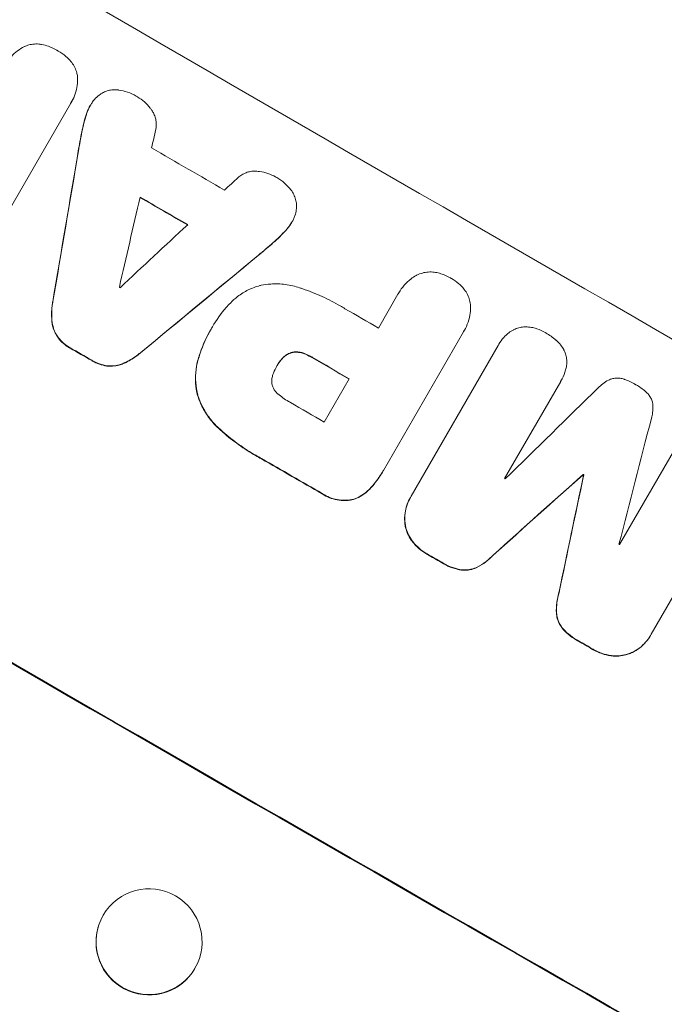
# Model space of a CAD drawing. Units: millimetres. Extents: x -3351 to 4362, y -3912 to 3527.
# Drawn here: x 2054 to 2146, y 1801 to 1941 of the extents above; entities that cross this region are included whole.
import ezdxf

# ---------------------------------------------------------------- set-up
doc = ezdxf.new("R2010")
doc.units = ezdxf.units.MM
doc.header["$LTSCALE"] = 20
doc.linetypes.add('HIDDEN', pattern=[9.525, 6.35, -3.175])
doc.layers.add('2d', color=230, linetype='Continuous')
doc.layers.add('EN-Free_Space_Hatch', color=10, linetype='HIDDEN')

msp = doc.modelspace()

# ---------------------------------------------------------------- hatches: boundary and pattern name
at = {"layer": 'EN-Free_Space_Hatch'}
h = msp.add_hatch(dxfattribs=at)
h.set_pattern_fill('ANSI31', color=256, scale=100, angle=73)
h.paths.add_polyline_path([(3377.12, 1269.25, 0.414214), (3011.1, 2635.28), (2650.75, 2843.33, 0.414214), (1284.72, 2477.3), (363.86, 882.31, 0.119596), (231.01, 429.77, 0.060668), (-9, 459), (-1851.02, 459, 0.414214), (-2851.02, -541, 0.414214), (-1851.02, -1541), (-9, -1541, 0.387748), (986.84, -632.07), (1090.23, -691.76, 0.414214), (2456.26, -325.73)])

# ---------------------------------------------------------------- linework, layer by layer
at = {"layer": '2d', "lineweight": 0}
for p, q in [((2061.66, 1928.91), (2049.5, 1907.86)), ((2061.8, 1929.15), (2061.83, 1929.19)), ((2064.41, 1928.56), (2064.43, 1928.61)), ((2092.92, 1912.03), (2092.95, 1912.07)), ((2105.2, 1897.1), (2107.96, 1901.88)), ((2108.06, 1902.06), (2108.09, 1902.11)), ((2081.5, 1896.91), (2081.52, 1896.95)), ((2081.68, 1897.23), (2081.71, 1897.28)), ((2117.21, 1896.55), (2105.89, 1876.94)), ((2117.32, 1896.73), (2117.35, 1896.78)), ((2109.83, 1873.3), (2122.15, 1894.64)), ((2122.22, 1894.76), (2122.24, 1894.81)), ((2090.85, 1891.76), (2090.88, 1891.8)), ((2097.52, 1883.8), (2101.07, 1889.93)), ((2130.98, 1889.55), (2123.04, 1875.81)), ((2131, 1889.58), (2131.02, 1889.63)), ((2139.32, 1866.45), (2147.26, 1880.19)), ((2105.73, 1876.66), (2105.76, 1876.71)), ((2134.15, 1876.34), (2134.17, 1876.38)), ((2134.22, 1876.3), (2134.25, 1876.34)), ((2156.11, 1875.11), (2143.79, 1853.77)), ((2109.71, 1873.09), (2109.73, 1873.14)), ((2143.67, 1853.56), (2143.69, 1853.6)), ((2065.52, 1812.23), (2065.5, 1812.17)), ((2079.98, 1808.25), (2079.97, 1808.19))]:
    msp.add_line(p, q, dxfattribs=at)
for centre, major_axis, ratio, start_param, end_param in [((2143.07, 1964), (950.9, -549), 0.052336, -1.68328, -1.458313), ((2072.01, 1840.93), (819.49, 3613.16), 0.004588, 1.548517, 1.549231), ((2068.15, 1834.23), (-526.11, -3106.93), 0.006354, -1.598016, -1.591147), ((2136.34, 1952.34), (950.03, -548.5), 0.052336, -1.607164, -1.596298), ((2180.79, 2029.34), (-2693.45, -2471.44), 0.004713, 1.530312, 1.531036), ((2071.45, 1839.96), (833.06, 3636.66), 0.004525, 1.551021, 1.554533), ((2132.92, 1946.42), (950.9, -549), 0.052336, -1.605234, -1.598171), ((2181.98, 2031.39), (-2741.93, -2555.39), 0.004483, 1.52527, 1.528764), ((2159.41, 1992.3), (2428.72, 2010.99), 0.006346, -1.612236, -1.605376), ((2126.66, 1935.58), (950.03, -548.5), 0.052336, -1.601769, -1.601675), ((2099.89, 1889.22), (952.63, -550), 0.052336, -1.683074, -1.458518), ((2133.34, 1947.15), (950.03, -548.5), 0.052336, -1.575188, -1.570196), ((2121.21, 1926.15), (950.9, -549), 0.052336, -1.603316, -1.600088), ((2129.2, 1939.98), (950.9, -549), 0.052336, -1.575711, -1.570196), ((2080.54, 1855.69), (-2912.14, -2850.18), 0.003793, 1.581712, 1.58623), ((2125.66, 1933.85), (950.03, -548.5), 0.052336, -1.575233, -1.570196), ((2210.05, 2080.02), (1017.9, 3956.85), 0.003773, 1.621248, 1.625756), ((2121.21, 1926.14), (950.9, -549), 0.052336, -1.574823, -1.565805), ((2076.55, 1848.79), (2625.02, 2350.94), 0.005081, -1.558246, -1.553405), ((2186.8, 2039.75), (-724.41, -3450.45), 0.005076, -1.522341, -1.517502), ((2131.6, 1944.13), (950.9, -549), 0.052336, -1.537909, -1.53783), ((2128.57, 1938.89), (950.03, -548.5), 0.052336, -1.546403, -1.546311), ((2128.57, 1938.89), (950.03, -548.5), 0.052336, -1.529373, -1.52928), ((2121.21, 1926.15), (950.9, -549), 0.052336, -1.550147, -1.548045), ((2121.21, 1926.15), (950.9, -549), 0.052336, -1.527693, -1.52558), ((2072.75, 1810.24), (-7.23, 1.99), 0.99834, -0.255632, 6.027553)]:
    msp.add_ellipse(centre, major_axis=major_axis, ratio=ratio, start_param=start_param, end_param=end_param, dxfattribs=at)
at = {"layer": '2d', "lineweight": 0, "extrusion": (0, 0, -1)}
for centre, major_axis, ratio, start_param, end_param in [((2068.15, 1834.23), (525.63, 3104.1), 0.006354, -1.550412, -1.543536), ((2132.92, 1946.42), (-950.03, 548.5), 0.052336, -1.543411, -1.536312), ((2159.41, 1992.3), (-2426.51, -2009.16), 0.006346, -1.5362, -1.529334), ((2099.89, 1889.22), (-950.9, 549), 0.052336, -1.68328, -1.458313), ((2121.21, 1926.15), (-950.03, 548.5), 0.052336, -1.541478, -1.538247), ((2129.2, 1939.98), (-950.03, 548.5), 0.052336, -1.571397, -1.565877), ((2121.21, 1926.14), (-950.03, 548.5), 0.052336, -1.575792, -1.566766), ((2076.55, 1848.79), (-2622.63, -2348.8), 0.005081, -1.588217, -1.583372), ((2186.8, 2039.75), (723.75, 3447.31), 0.005076, -1.624125, -1.619282), ((2131.6, 1944.13), (-950.03, 548.5), 0.052336, -1.603793, -1.603714), ((2121.21, 1926.15), (-950.03, 548.5), 0.052336, -1.593568, -1.591464), ((2121.21, 1926.15), (-950.03, 548.5), 0.052336, -1.616053, -1.613939), ((2072.74, 1810.18), (7.23, -1.99), 0.99834, 0.253978, 3.141593)]:
    msp.add_ellipse(centre, major_axis=major_axis, ratio=ratio, start_param=start_param, end_param=end_param, dxfattribs=at)
at = {"layer": '2d', "lineweight": 0}
for points, knots in [([(2055.27, 1937.01), (2055.43, 1937.08), (2055.58, 1937.13), (2055.99, 1937.24), (2056.25, 1937.28), (2056.8, 1937.32), (2057.07, 1937.31), (2057.41, 1937.26), (2057.48, 1937.25), (2057.55, 1937.24)], [15.092252, 15.092252, 15.092252, 15.092252, 15.577063, 15.577063, 16.356733, 16.356733, 17.136402, 17.136402, 17.333328, 17.333328, 17.333328, 17.333328]), ([(2057.55, 1937.24), (2057.88, 1937.18), (2058.2, 1937.09), (2058.93, 1936.84), (2059.34, 1936.65), (2059.74, 1936.41), (2059.78, 1936.39), (2059.81, 1936.37)], [28.768035, 28.768035, 28.768035, 28.768035, 29.705044, 29.705044, 30.997767, 30.997767, 31.119779, 31.119779, 31.119779, 31.119779]), ([(2052.44, 1934.27), (2052.5, 1934.39), (2052.56, 1934.51), (2052.81, 1934.94), (2053.03, 1935.25), (2053.53, 1935.83), (2053.82, 1936.09), (2054.43, 1936.57), (2054.77, 1936.77), (2055.16, 1936.96), (2055.22, 1936.99), (2055.27, 1937.01)], [17.201925, 17.201925, 17.201925, 17.201925, 17.59845, 17.59845, 18.697961, 18.697961, 19.797472, 19.797472, 20.896983, 20.896983, 21.06706, 21.06706, 21.06706, 21.06706]), ([(2059.81, 1936.37), (2059.85, 1936.35), (2059.88, 1936.33), (2060.28, 1936.1), (2060.65, 1935.84), (2061.23, 1935.32), (2061.47, 1935.09), (2061.68, 1934.84)], [30.924008, 30.924008, 30.924008, 30.924008, 31.037107, 31.037107, 32.331128, 32.331128, 33.267571, 33.267571, 33.267571, 33.267571]), ([(2061.68, 1934.84), (2061.72, 1934.79), (2061.76, 1934.74), (2061.97, 1934.46), (2062.12, 1934.23), (2062.36, 1933.73), (2062.46, 1933.48), (2062.56, 1933.07), (2062.6, 1932.91), (2062.62, 1932.74)], [20.298404, 20.298404, 20.298404, 20.298404, 20.479966, 20.479966, 21.26814, 21.26814, 22.056313, 22.056313, 22.535915, 22.535915, 22.535915, 22.535915]), ([(2062.62, 1932.74), (2062.62, 1932.71), (2062.63, 1932.68), (2062.66, 1932.25), (2062.64, 1931.84), (2062.54, 1931.04), (2062.44, 1930.64), (2062.19, 1929.88), (2062.02, 1929.52), (2061.83, 1929.19), (2061.78, 1929.1), (2061.72, 1929), (2061.66, 1928.91)], [-3.528687, -3.528687, -3.528687, -3.528687, -3.435461, -3.435461, -2.290307, -2.290307, -1.145154, -1.145154, 0, 0, 0, 0.327926, 0.327926, 0.327926, 0.327926]), ([(2064.68, 1929), (2064.79, 1929.16), (2064.91, 1929.32), (2065.23, 1929.69), (2065.44, 1929.89), (2065.85, 1930.2), (2066.04, 1930.32), (2066.24, 1930.43)], [13.40686, 13.40686, 13.40686, 13.40686, 13.972643, 13.972643, 14.794191, 14.794191, 15.434668, 15.434668, 15.434668, 15.434668]), ([(2066.24, 1930.43), (2066.26, 1930.44), (2066.28, 1930.45), (2066.52, 1930.57), (2066.74, 1930.65), (2067.19, 1930.77), (2067.42, 1930.81), (2067.91, 1930.84), (2068.15, 1930.83), (2068.41, 1930.8), (2068.42, 1930.8), (2068.43, 1930.79)], [13.115445, 13.115445, 13.115445, 13.115445, 13.182508, 13.182508, 13.876185, 13.876185, 14.570235, 14.570235, 15.264286, 15.264286, 15.29846, 15.29846, 15.29846, 15.29846]), ([(2068.43, 1930.79), (2068.86, 1930.73), (2069.28, 1930.63), (2070.12, 1930.34), (2070.54, 1930.15), (2070.98, 1929.89), (2071.04, 1929.85), (2071.1, 1929.82)], [29.084773, 29.084773, 29.084773, 29.084773, 30.311667, 30.311667, 31.629976, 31.629976, 31.839553, 31.839553, 31.839553, 31.839553]), ([(2063.89, 1927.34), (2063.91, 1927.41), (2063.93, 1927.48), (2064.08, 1927.92), (2064.24, 1928.28), (2064.51, 1928.74), (2064.59, 1928.87), (2064.68, 1929)], [16.958464, 16.958464, 16.958464, 16.958464, 17.158238, 17.158238, 18.30158, 18.30158, 18.763221, 18.763221, 18.763221, 18.763221]), ([(2071.1, 1929.82), (2071.1, 1929.81), (2071.11, 1929.81), (2071.45, 1929.61), (2071.78, 1929.38), (2072.39, 1928.85), (2072.67, 1928.55), (2072.99, 1928.12), (2073.07, 1928.02), (2073.14, 1927.91)], [27.683695, 27.683695, 27.683695, 27.683695, 27.710763, 27.710763, 28.865798, 28.865798, 30.020833, 30.020833, 30.381003, 30.381003, 30.381003, 30.381003]), ([(2064.41, 1928.56), (2064.22, 1928.23), (2064.05, 1927.88), (2063.9, 1927.43), (2063.88, 1927.37), (2063.86, 1927.3)], [18.301566, 18.301566, 18.301566, 18.301566, 19.445186, 19.445186, 19.6447, 19.6447, 19.6447, 19.6447]), ([(2073.14, 1927.91), (2073.24, 1927.76), (2073.34, 1927.6), (2073.52, 1927.23), (2073.6, 1927.02), (2073.71, 1926.6), (2073.75, 1926.38), (2073.78, 1925.92), (2073.77, 1925.69), (2073.73, 1925.36), (2073.71, 1925.27), (2073.69, 1925.18)], [17.184479, 17.184479, 17.184479, 17.184479, 17.704142, 17.704142, 18.359963, 18.359963, 19.015484, 19.015484, 19.671006, 19.671006, 19.937361, 19.937361, 19.937361, 19.937361]), ([(2085.37, 1918.41), (2085.43, 1918.47), (2085.5, 1918.53), (2085.76, 1918.73), (2085.96, 1918.85), (2086.37, 1919.05), (2086.59, 1919.13), (2087.02, 1919.25), (2087.24, 1919.29), (2087.65, 1919.31), (2087.83, 1919.31), (2088.01, 1919.3)], [11.693852, 11.693852, 11.693852, 11.693852, 11.946813, 11.946813, 12.610449, 12.610449, 13.274086, 13.274086, 13.937911, 13.937911, 14.442968, 14.442968, 14.442968, 14.442968]), ([(2088.01, 1919.3), (2088.13, 1919.29), (2088.26, 1919.27), (2088.79, 1919.2), (2089.19, 1919.11), (2089.95, 1918.85), (2090.31, 1918.68), (2090.66, 1918.48), (2090.67, 1918.48), (2090.67, 1918.47)], [24.954102, 24.954102, 24.954102, 24.954102, 25.317286, 25.317286, 26.468176, 26.468176, 27.619067, 27.619067, 27.652861, 27.652861, 27.652861, 27.652861]), ([(2090.67, 1918.47), (2090.72, 1918.45), (2090.76, 1918.42), (2091.19, 1918.18), (2091.57, 1917.91), (2092.24, 1917.32), (2092.54, 1917), (2092.81, 1916.67)], [32.07542, 32.07542, 32.07542, 32.07542, 32.220348, 32.220348, 33.562886, 33.562886, 34.783782, 34.783782, 34.783782, 34.783782]), ([(2092.81, 1916.67), (2092.81, 1916.66), (2092.82, 1916.66), (2092.97, 1916.45), (2093.11, 1916.23), (2093.33, 1915.78), (2093.42, 1915.54), (2093.55, 1915.07), (2093.59, 1914.82), (2093.61, 1914.57), (2093.61, 1914.57), (2093.61, 1914.57)], [18.90768, 18.90768, 18.90768, 18.90768, 18.917332, 18.917332, 19.644971, 19.644971, 20.37261, 20.37261, 21.100114, 21.100114, 21.102897, 21.102897, 21.102897, 21.102897]), ([(2093.61, 1914.57), (2093.62, 1914.32), (2093.61, 1914.08), (2093.54, 1913.55), (2093.47, 1913.27), (2093.32, 1912.82), (2093.25, 1912.66), (2093.17, 1912.5)], [-2.319423, -2.319423, -2.319423, -2.319423, -1.623081, -1.623081, -0.811541, -0.811541, -0.284654, -0.284654, -0.284654, -0.284654]), ([(2093.17, 1912.5), (2093.1, 1912.35), (2093.03, 1912.21), (2092.95, 1912.07), (2092.76, 1911.75), (2092.54, 1911.43), (2092.23, 1911.08), (2092.18, 1911.03), (2092.13, 1910.97)], [-0.473545, -0.473545, -0.473545, -0.473545, 0, 0, 0, 1.118073, 1.118073, 1.330999, 1.330999, 1.330999, 1.330999]), ([(2092.11, 1910.93), (2092.16, 1910.98), (2092.21, 1911.04), (2092.51, 1911.39), (2092.74, 1911.7), (2092.92, 1912.03)], [-1.330999, -1.330999, -1.330999, -1.330999, -1.118073, -1.118073, 0, 0, 0, 0]), ([(2088.19, 1907.37), (2088.27, 1907.43), (2088.34, 1907.5), (2089.04, 1908.08), (2089.67, 1908.61), (2090.28, 1909.15)], [75.239542, 75.239542, 75.239542, 75.239542, 75.50533, 75.50533, 77.791263, 77.791263, 77.791263, 77.791263]), ([(2107.96, 1901.88), (2108, 1901.96), (2108.05, 1902.03), (2108.3, 1902.47), (2108.55, 1902.83), (2109.13, 1903.49), (2109.45, 1903.79), (2110.04, 1904.24), (2110.28, 1904.41), (2110.54, 1904.55)], [19.841289, 19.841289, 19.841289, 19.841289, 20.102895, 20.102895, 21.359309, 21.359309, 22.615723, 22.615723, 23.449736, 23.449736, 23.449736, 23.449736]), ([(2110.54, 1904.55), (2110.57, 1904.57), (2110.61, 1904.59), (2110.89, 1904.73), (2111.16, 1904.82), (2111.68, 1904.96), (2111.96, 1905.01), (2112.52, 1905.05), (2112.81, 1905.04), (2113.21, 1904.99), (2113.33, 1904.97), (2113.44, 1904.94)], [15.311043, 15.311043, 15.311043, 15.311043, 15.418105, 15.418105, 16.22958, 16.22958, 17.041058, 17.041058, 17.852537, 17.852537, 18.183197, 18.183197, 18.183197, 18.183197]), ([(2113.44, 1904.94), (2113.7, 1904.89), (2113.96, 1904.82), (2114.61, 1904.59), (2115, 1904.41), (2115.38, 1904.19), (2115.41, 1904.18), (2115.44, 1904.16)], [27.506744, 27.506744, 27.506744, 27.506744, 28.260238, 28.260238, 29.488942, 29.488942, 29.591786, 29.591786, 29.591786, 29.591786]), ([(2115.44, 1904.16), (2115.47, 1904.14), (2115.49, 1904.13), (2115.88, 1903.91), (2116.23, 1903.66), (2116.75, 1903.2), (2116.94, 1903.02), (2117.12, 1902.82)], [29.75617, 29.75617, 29.75617, 29.75617, 29.842971, 29.842971, 31.086447, 31.086447, 31.836467, 31.836467, 31.836467, 31.836467]), ([(2084.25, 1900.64), (2084.56, 1900.97), (2084.91, 1901.28), (2085.74, 1901.92), (2086.26, 1902.24), (2087.32, 1902.76), (2087.87, 1902.96), (2088.48, 1903.12), (2088.54, 1903.14), (2088.61, 1903.15)], [29.238355, 29.238355, 29.238355, 29.238355, 30.53042, 30.53042, 32.226555, 32.226555, 33.922689, 33.922689, 34.118845, 34.118845, 34.118845, 34.118845]), ([(2088.61, 1903.15), (2089.05, 1903.24), (2089.5, 1903.3), (2090.65, 1903.38), (2091.35, 1903.36), (2092.73, 1903.17), (2093.41, 1903.01), (2094.05, 1902.8)], [40.401319, 40.401319, 40.401319, 40.401319, 41.716935, 41.716935, 43.703518, 43.703518, 45.650266, 45.650266, 45.650266, 45.650266]), ([(2094.05, 1902.8), (2094.2, 1902.75), (2094.34, 1902.7), (2095.43, 1902.33), (2096.34, 1901.96), (2098.12, 1901.15), (2098.97, 1900.71), (2100.02, 1900.1), (2100.24, 1899.97), (2100.46, 1899.84)], [130.386103, 130.386103, 130.386103, 130.386103, 130.821498, 130.821498, 133.665597, 133.665597, 136.509696, 136.509696, 137.281713, 137.281713, 137.281713, 137.281713]), ([(2117.12, 1902.82), (2117.2, 1902.74), (2117.27, 1902.65), (2117.52, 1902.33), (2117.67, 1902.08), (2117.92, 1901.57), (2118.02, 1901.3), (2118.16, 1900.78), (2118.21, 1900.5), (2118.23, 1900.18), (2118.23, 1900.15), (2118.23, 1900.11)], [20.905544, 20.905544, 20.905544, 20.905544, 21.227911, 21.227911, 22.044379, 22.044379, 22.860848, 22.860848, 23.677305, 23.677305, 23.776444, 23.776444, 23.776444, 23.776444]), ([(2059.11, 1900.8), (2059.08, 1900.62), (2059.05, 1900.45), (2058.95, 1899.64), (2058.93, 1898.99), (2058.98, 1898.2), (2058.99, 1898.06), (2059.01, 1897.91)], [32.387192, 32.387192, 32.387192, 32.387192, 32.882537, 32.882537, 34.70898, 34.70898, 35.129905, 35.129905, 35.129905, 35.129905]), ([(2059.04, 1897.96), (2059.02, 1898.1), (2059.01, 1898.25), (2058.95, 1899.03), (2058.97, 1899.68), (2059.08, 1900.5), (2059.11, 1900.67), (2059.14, 1900.84)], [23.329405, 23.329405, 23.329405, 23.329405, 23.750331, 23.750331, 25.576774, 25.576774, 26.072119, 26.072119, 26.072119, 26.072119]), ([(2081.62, 1897.11), (2081.65, 1897.17), (2081.68, 1897.23), (2082.25, 1898.22), (2082.9, 1899.13), (2083.84, 1900.21), (2084.04, 1900.43), (2084.25, 1900.64)], [51.750604, 51.750604, 51.750604, 51.750604, 51.941877, 51.941877, 55.188244, 55.188244, 56.04104, 56.04104, 56.04104, 56.04104]), ([(2118.23, 1900.11), (2118.23, 1899.82), (2118.22, 1899.52), (2118.12, 1898.79), (2118.02, 1898.35), (2117.74, 1897.53), (2117.55, 1897.14), (2117.35, 1896.78), (2117.3, 1896.7), (2117.26, 1896.62), (2117.21, 1896.55)], [-3.342079, -3.342079, -3.342079, -3.342079, -2.501367, -2.501367, -1.250684, -1.250684, 0, 0, 0, 0.26721, 0.26721, 0.26721, 0.26721]), ([(2059.01, 1897.91), (2059.04, 1897.69), (2059.08, 1897.48), (2059.21, 1896.99), (2059.32, 1896.7), (2059.56, 1896.2), (2059.69, 1895.98), (2059.84, 1895.77)], [16.917004, 16.917004, 16.917004, 16.917004, 17.558166, 17.558166, 18.436267, 18.436267, 19.159543, 19.159543, 19.159543, 19.159543]), ([(2059.87, 1895.82), (2059.72, 1896.02), (2059.59, 1896.24), (2059.34, 1896.75), (2059.24, 1897.03), (2059.11, 1897.52), (2059.06, 1897.74), (2059.04, 1897.96)], [8.934275, 8.934275, 8.934275, 8.934275, 9.657552, 9.657552, 10.535653, 10.535653, 11.176816, 11.176816, 11.176816, 11.176816]), ([(2081.5, 1896.91), (2080.89, 1895.86), (2080.37, 1894.72), (2079.88, 1893.29), (2079.8, 1893.05), (2079.73, 1892.81)], [58.083373, 58.083373, 58.083373, 58.083373, 61.713589, 61.713589, 62.421454, 62.421454, 62.421454, 62.421454]), ([(2079.76, 1892.86), (2079.83, 1893.1), (2079.9, 1893.33), (2080.39, 1894.77), (2080.92, 1895.91), (2081.55, 1897.01), (2081.58, 1897.06), (2081.62, 1897.11)], [53.745294, 53.745294, 53.745294, 53.745294, 54.453164, 54.453164, 58.083376, 58.083376, 58.270169, 58.270169, 58.270169, 58.270169]), ([(2123.22, 1896.06), (2123.35, 1896.19), (2123.48, 1896.31), (2123.85, 1896.59), (2124.09, 1896.74), (2124.34, 1896.86)], [14.566472, 14.566472, 14.566472, 14.566472, 15.083659, 15.083659, 15.873674, 15.873674, 15.873674, 15.873674]), ([(2124.34, 1896.86), (2124.34, 1896.87), (2124.35, 1896.87), (2124.58, 1896.99), (2124.82, 1897.07), (2125.28, 1897.2), (2125.53, 1897.24), (2125.8, 1897.26), (2125.82, 1897.26), (2125.83, 1897.26)], [13.725071, 13.725071, 13.725071, 13.725071, 13.746719, 13.746719, 14.470193, 14.470193, 15.193736, 15.193736, 15.241017, 15.241017, 15.241017, 15.241017]), ([(2125.83, 1897.26), (2126.1, 1897.27), (2126.38, 1897.26), (2126.9, 1897.19), (2127.15, 1897.14), (2127.38, 1897.07)], [18.144535, 18.144535, 18.144535, 18.144535, 18.925391, 18.925391, 19.625949, 19.625949, 19.625949, 19.625949]), ([(2127.38, 1897.07), (2127.46, 1897.05), (2127.54, 1897.02), (2128.04, 1896.85), (2128.43, 1896.67), (2128.81, 1896.45), (2128.82, 1896.45), (2128.83, 1896.44)], [28.641099, 28.641099, 28.641099, 28.641099, 28.882919, 28.882919, 30.138742, 30.138742, 30.181151, 30.181151, 30.181151, 30.181151]), ([(2059.84, 1895.77), (2059.85, 1895.75), (2059.86, 1895.74), (2060.1, 1895.44), (2060.35, 1895.17), (2060.89, 1894.69), (2061.18, 1894.49), (2061.51, 1894.3), (2061.54, 1894.28), (2061.58, 1894.26)], [22.585124, 22.585124, 22.585124, 22.585124, 22.6389, 22.6389, 23.668149, 23.668149, 24.697397, 24.697397, 24.81631, 24.81631, 24.81631, 24.81631]), ([(2061.61, 1894.3), (2061.57, 1894.32), (2061.54, 1894.34), (2061.21, 1894.53), (2060.91, 1894.74), (2060.37, 1895.21), (2060.12, 1895.48), (2059.89, 1895.78), (2059.88, 1895.8), (2059.87, 1895.82)], [8.113175, 8.113175, 8.113175, 8.113175, 8.232089, 8.232089, 9.261338, 9.261338, 10.290588, 10.290588, 10.344364, 10.344364, 10.344364, 10.344364]), ([(2122.15, 1894.64), (2122.18, 1894.7), (2122.21, 1894.75), (2122.43, 1895.13), (2122.65, 1895.44), (2123, 1895.84), (2123.1, 1895.95), (2123.22, 1896.06)], [17.378764, 17.378764, 17.378764, 17.378764, 17.572183, 17.572183, 18.670314, 18.670314, 19.110866, 19.110866, 19.110866, 19.110866]), ([(2128.83, 1896.44), (2128.86, 1896.43), (2128.88, 1896.41), (2129.39, 1896.12), (2129.86, 1895.79), (2130.31, 1895.39), (2130.33, 1895.38), (2130.35, 1895.36)], [39.69596, 39.69596, 39.69596, 39.69596, 39.782785, 39.782785, 41.44058, 41.44058, 41.508919, 41.508919, 41.508919, 41.508919]), ([(2130.35, 1895.36), (2130.59, 1895.15), (2130.81, 1894.92), (2131.15, 1894.47), (2131.29, 1894.26), (2131.41, 1894.05)], [23.581286, 23.581286, 23.581286, 23.581286, 24.49388, 24.49388, 25.185987, 25.185987, 25.185987, 25.185987]), ([(2131.41, 1894.05), (2131.43, 1894), (2131.45, 1893.96), (2131.58, 1893.7), (2131.66, 1893.48), (2131.78, 1893.05), (2131.82, 1892.82), (2131.84, 1892.57), (2131.84, 1892.56), (2131.84, 1892.54)], [18.144523, 18.144523, 18.144523, 18.144523, 18.286115, 18.286115, 18.963471, 18.963471, 19.640645, 19.640645, 19.677993, 19.677993, 19.677993, 19.677993]), ([(2069.1, 1892.06), (2069.23, 1892.12), (2069.36, 1892.18), (2070.06, 1892.53), (2070.62, 1892.87), (2071.28, 1893.37), (2071.41, 1893.48), (2071.54, 1893.59)], [53.070769, 53.070769, 53.070769, 53.070769, 53.478815, 53.478815, 55.322494, 55.322494, 55.812445, 55.812445, 55.812445, 55.812445]), ([(2071.57, 1893.64), (2071.44, 1893.53), (2071.3, 1893.42), (2070.65, 1892.91), (2070.09, 1892.57), (2069.38, 1892.23), (2069.26, 1892.17), (2069.13, 1892.11)], [3.197407, 3.197407, 3.197407, 3.197407, 3.687358, 3.687358, 5.531037, 5.531037, 5.939083, 5.939083, 5.939083, 5.939083]), ([(2079.73, 1892.81), (2079.57, 1892.31), (2079.46, 1891.78), (2079.31, 1890.61), (2079.29, 1889.95), (2079.37, 1888.72), (2079.47, 1888.13), (2079.61, 1887.57)], [31.427035, 31.427035, 31.427035, 31.427035, 32.94448, 32.94448, 34.774732, 34.774732, 36.495118, 36.495118, 36.495118, 36.495118]), ([(2079.64, 1887.62), (2079.49, 1888.18), (2079.4, 1888.76), (2079.31, 1890), (2079.33, 1890.65), (2079.49, 1891.82), (2079.6, 1892.35), (2079.76, 1892.86)], [22.072837, 22.072837, 22.072837, 22.072837, 23.793336, 23.793336, 25.62355, 25.62355, 27.140921, 27.140921, 27.140921, 27.140921]), ([(2091.47, 1892.66), (2091.25, 1892.4), (2091.06, 1892.12), (2090.89, 1891.82), (2090.88, 1891.81), (2090.88, 1891.8)], [16.815346, 16.815346, 16.815346, 16.815346, 17.802865, 17.802865, 17.837061, 17.837061, 17.837061, 17.837061]), ([(2091.45, 1892.61), (2091.47, 1892.65), (2091.5, 1892.69), (2091.66, 1892.87), (2091.81, 1893.01), (2092.12, 1893.25), (2092.29, 1893.35), (2092.57, 1893.49), (2092.67, 1893.53), (2092.77, 1893.56)], [9.41459, 9.41459, 9.41459, 9.41459, 9.547864, 9.547864, 10.109499, 10.109499, 10.671134, 10.671134, 10.980643, 10.980643, 10.980643, 10.980643]), ([(2092.79, 1893.61), (2092.69, 1893.57), (2092.59, 1893.53), (2092.32, 1893.4), (2092.15, 1893.29), (2091.84, 1893.05), (2091.69, 1892.91), (2091.53, 1892.73), (2091.5, 1892.7), (2091.47, 1892.66)], [6.991815, 6.991815, 6.991815, 6.991815, 7.301315, 7.301315, 7.862953, 7.862953, 8.424591, 8.424591, 8.557868, 8.557868, 8.557868, 8.557868]), ([(2092.77, 1893.56), (2092.8, 1893.57), (2092.84, 1893.59), (2093.04, 1893.64), (2093.21, 1893.67), (2093.55, 1893.69), (2093.73, 1893.68), (2094.04, 1893.64), (2094.18, 1893.61), (2094.31, 1893.57)], [9.779534, 9.779534, 9.779534, 9.779534, 9.895265, 9.895265, 10.390033, 10.390033, 10.8848, 10.8848, 11.281676, 11.281676, 11.281676, 11.281676]), ([(2094.34, 1893.62), (2094.2, 1893.66), (2094.07, 1893.69), (2093.75, 1893.73), (2093.58, 1893.74), (2093.23, 1893.71), (2093.06, 1893.68), (2092.87, 1893.63), (2092.83, 1893.62), (2092.79, 1893.61)], [4.550756, 4.550756, 4.550756, 4.550756, 4.947632, 4.947632, 5.442399, 5.442399, 5.937167, 5.937167, 6.052898, 6.052898, 6.052898, 6.052898]), ([(2094.31, 1893.57), (2094.41, 1893.55), (2094.5, 1893.52), (2094.97, 1893.35), (2095.33, 1893.19), (2095.71, 1892.97), (2095.75, 1892.94), (2095.8, 1892.92)], [26.077532, 26.077532, 26.077532, 26.077532, 26.359768, 26.359768, 27.505855, 27.505855, 27.661402, 27.661402, 27.661402, 27.661402]), ([(2095.82, 1892.96), (2095.78, 1892.99), (2095.73, 1893.02), (2095.36, 1893.23), (2095, 1893.4), (2094.53, 1893.56), (2094.43, 1893.59), (2094.34, 1893.62)], [9.012998, 9.012998, 9.012998, 9.012998, 9.168545, 9.168545, 10.314641, 10.314641, 10.596869, 10.596869, 10.596869, 10.596869]), ([(2064.64, 1892.48), (2064.68, 1892.46), (2064.71, 1892.44), (2065.05, 1892.25), (2065.37, 1892.1), (2066.06, 1891.86), (2066.42, 1891.77), (2066.8, 1891.72), (2066.82, 1891.72), (2066.83, 1891.72)], [24.928066, 24.928066, 24.928066, 24.928066, 25.044781, 25.044781, 26.088488, 26.088488, 27.132196, 27.132196, 27.171519, 27.171519, 27.171519, 27.171519]), ([(2066.86, 1891.76), (2066.84, 1891.77), (2066.83, 1891.77), (2066.45, 1891.82), (2066.09, 1891.9), (2065.4, 1892.14), (2065.07, 1892.29), (2064.74, 1892.49), (2064.7, 1892.51), (2064.67, 1892.53)], [6.221186, 6.221186, 6.221186, 6.221186, 6.260689, 6.260689, 7.304301, 7.304301, 8.347913, 8.347913, 8.464627, 8.464627, 8.464627, 8.464627]), ([(2066.83, 1891.72), (2067.09, 1891.69), (2067.34, 1891.69), (2067.9, 1891.73), (2068.2, 1891.78), (2068.69, 1891.91), (2068.9, 1891.98), (2069.1, 1892.06)], [22.972573, 22.972573, 22.972573, 22.972573, 23.697996, 23.697996, 24.575763, 24.575763, 25.215787, 25.215787, 25.215787, 25.215787]), ([(2069.13, 1892.11), (2068.92, 1892.02), (2068.72, 1891.95), (2068.23, 1891.82), (2067.93, 1891.77), (2067.37, 1891.74), (2067.11, 1891.74), (2066.86, 1891.76)], [2.870215, 2.870215, 2.870215, 2.870215, 3.50992, 3.50992, 4.387771, 4.387771, 5.11343, 5.11343, 5.11343, 5.11343]), ([(2090.88, 1891.8), (2090.86, 1891.78), (2090.85, 1891.76), (2090.66, 1891.42), (2090.49, 1891.08), (2090.35, 1890.72)], [21.906338, 21.906338, 21.906338, 21.906338, 21.981248, 21.981248, 23.082221, 23.082221, 23.082221, 23.082221]), ([(2131.84, 1892.54), (2131.85, 1892.29), (2131.84, 1892.04), (2131.78, 1891.58), (2131.74, 1891.38), (2131.68, 1891.18)], [23.197907, 23.197907, 23.197907, 23.197907, 23.919976, 23.919976, 24.497335, 24.497335, 24.497335, 24.497335]), ([(2090.35, 1890.72), (2090.32, 1890.65), (2090.29, 1890.58), (2090.21, 1890.32), (2090.16, 1890.14), (2090.11, 1889.76), (2090.11, 1889.57), (2090.13, 1889.27), (2090.14, 1889.16), (2090.16, 1889.05)], [8.899952, 8.899952, 8.899952, 8.899952, 9.131179, 9.131179, 9.668303, 9.668303, 10.205427, 10.205427, 10.524717, 10.524717, 10.524717, 10.524717]), ([(2131.68, 1891.18), (2131.65, 1891.07), (2131.62, 1890.95), (2131.43, 1890.41), (2131.24, 1890), (2131.02, 1889.63), (2131.01, 1889.6), (2131, 1889.58), (2130.98, 1889.55)], [-1.645722, -1.645722, -1.645722, -1.645722, -1.301218, -1.301218, 0, 0, 0, 0.084765, 0.084765, 0.084765, 0.084765]), ([(2136.29, 1888.63), (2136.48, 1888.84), (2136.69, 1889.04), (2137.18, 1889.41), (2137.45, 1889.58), (2137.83, 1889.77), (2137.92, 1889.81), (2138.01, 1889.85)], [15.487269, 15.487269, 15.487269, 15.487269, 16.303901, 16.303901, 17.209524, 17.209524, 17.502332, 17.502332, 17.502332, 17.502332]), ([(2138.01, 1889.85), (2138.09, 1889.87), (2138.16, 1889.89), (2138.41, 1889.96), (2138.6, 1889.99), (2138.98, 1890.02), (2139.18, 1890.01), (2139.57, 1889.96), (2139.76, 1889.92), (2139.96, 1889.85), (2139.99, 1889.84), (2140.01, 1889.83)], [10.817309, 10.817309, 10.817309, 10.817309, 11.039877, 11.039877, 11.592038, 11.592038, 12.1442, 12.1442, 12.696361, 12.696361, 12.772468, 12.772468, 12.772468, 12.772468]), ([(2090.16, 1889.05), (2090.16, 1889.04), (2090.17, 1889.03), (2090.21, 1888.87), (2090.27, 1888.72), (2090.41, 1888.43), (2090.5, 1888.29), (2090.7, 1888.03), (2090.81, 1887.91), (2090.94, 1887.8), (2090.95, 1887.79), (2090.96, 1887.78)], [9.246192, 9.246192, 9.246192, 9.246192, 9.277038, 9.277038, 9.740894, 9.740894, 10.204751, 10.204751, 10.668607, 10.668607, 10.710232, 10.710232, 10.710232, 10.710232]), ([(2140.01, 1889.83), (2140.53, 1889.65), (2141.03, 1889.42), (2141.52, 1889.14), (2141.55, 1889.12), (2141.58, 1889.1)], [37.273304, 37.273304, 37.273304, 37.273304, 38.851695, 38.851695, 38.958269, 38.958269, 38.958269, 38.958269]), ([(2141.58, 1889.1), (2141.6, 1889.09), (2141.63, 1889.08), (2142.11, 1888.8), (2142.56, 1888.48), (2142.99, 1888.12)], [39.670239, 39.670239, 39.670239, 39.670239, 39.752708, 39.752708, 41.348273, 41.348273, 41.348273, 41.348273]), ([(2079.61, 1887.57), (2079.77, 1887.06), (2079.97, 1886.55), (2080.52, 1885.43), (2080.89, 1884.83), (2081.69, 1883.78), (2082.12, 1883.32), (2082.57, 1882.91)], [39.996982, 39.996982, 39.996982, 39.996982, 41.58604, 41.58604, 43.566388, 43.566388, 45.318166, 45.318166, 45.318166, 45.318166]), ([(2082.6, 1882.95), (2082.14, 1883.37), (2081.72, 1883.83), (2080.92, 1884.87), (2080.55, 1885.47), (2080, 1886.59), (2079.8, 1887.11), (2079.64, 1887.62)], [18.050905, 18.050905, 18.050905, 18.050905, 19.802764, 19.802764, 21.783154, 21.783154, 23.372091, 23.372091, 23.372091, 23.372091]), ([(2090.96, 1887.78), (2091.44, 1887.37), (2091.94, 1887.01), (2092.55, 1886.66), (2092.64, 1886.61), (2092.74, 1886.56)], [42.669146, 42.669146, 42.669146, 42.669146, 44.45714, 44.45714, 44.776005, 44.776005, 44.776005, 44.776005]), ([(2142.99, 1888.12), (2143, 1888.11), (2143.01, 1888.1), (2143.17, 1887.96), (2143.31, 1887.81), (2143.55, 1887.5), (2143.66, 1887.33), (2143.83, 1886.98), (2143.9, 1886.79), (2143.97, 1886.55), (2143.98, 1886.48), (2144, 1886.41)], [14.021832, 14.021832, 14.021832, 14.021832, 14.069698, 14.069698, 14.632682, 14.632682, 15.195666, 15.195666, 15.75865, 15.75865, 15.967636, 15.967636, 15.967636, 15.967636]), ([(2144, 1886.41), (2144.01, 1886.32), (2144.02, 1886.23), (2144.04, 1885.81), (2144.03, 1885.47), (2143.95, 1884.86), (2143.89, 1884.58), (2143.81, 1884.31)], [27.050214, 27.050214, 27.050214, 27.050214, 27.313462, 27.313462, 28.255173, 28.255173, 29.06328, 29.06328, 29.06328, 29.06328]), ([(2082.57, 1882.91), (2082.77, 1882.72), (2082.97, 1882.55), (2083.9, 1881.73), (2084.66, 1881.13), (2086.22, 1880.02), (2087.02, 1879.51), (2088.09, 1878.89), (2088.37, 1878.73), (2088.65, 1878.58)], [127.467338, 127.467338, 127.467338, 127.467338, 128.235226, 128.235226, 131.023029, 131.023029, 133.810833, 133.810833, 134.750682, 134.750682, 134.750682, 134.750682]), ([(2088.67, 1878.63), (2088.39, 1878.78), (2088.12, 1878.93), (2087.04, 1879.55), (2086.25, 1880.06), (2084.69, 1881.17), (2083.93, 1881.77), (2082.99, 1882.59), (2082.79, 1882.77), (2082.6, 1882.95)], [43.662092, 43.662092, 43.662092, 43.662092, 44.601941, 44.601941, 47.389802, 47.389802, 50.177663, 50.177663, 50.945443, 50.945443, 50.945443, 50.945443]), ([(2103.81, 1874.17), (2104.01, 1874.36), (2104.2, 1874.57), (2104.9, 1875.37), (2105.35, 1876.01), (2105.73, 1876.66)], [-3.056731, -3.056731, -3.056731, -3.056731, -2.265395, -2.265395, 0, 0, 0, 0]), ([(2105.89, 1876.94), (2105.84, 1876.86), (2105.8, 1876.78), (2105.76, 1876.71), (2105.38, 1876.05), (2104.93, 1875.42), (2104.23, 1874.61), (2104.04, 1874.41), (2103.84, 1874.21)], [-0.26474, -0.26474, -0.26474, -0.26474, 0, 0, 0, 2.265395, 2.265395, 3.056731, 3.056731, 3.056731, 3.056731]), ([(2097.22, 1873.63), (2097.32, 1873.57), (2097.42, 1873.5), (2097.84, 1873.27), (2098.17, 1873.11), (2098.89, 1872.87), (2099.26, 1872.78), (2100.01, 1872.68), (2100.4, 1872.67), (2100.99, 1872.71), (2101.21, 1872.74), (2101.43, 1872.78)], [25.466659, 25.466659, 25.466659, 25.466659, 25.818817, 25.818817, 26.894623, 26.894623, 27.97043, 27.97043, 29.046236, 29.046236, 29.685197, 29.685197, 29.685197, 29.685197]), ([(2101.45, 1872.82), (2101.24, 1872.78), (2101.02, 1872.75), (2100.42, 1872.71), (2100.04, 1872.72), (2099.28, 1872.82), (2098.91, 1872.91), (2098.2, 1873.16), (2097.86, 1873.31), (2097.45, 1873.55), (2097.35, 1873.61), (2097.25, 1873.68)], [4.739961, 4.739961, 4.739961, 4.739961, 5.378946, 5.378946, 6.454744, 6.454744, 7.530542, 7.530542, 8.60634, 8.60634, 8.958498, 8.958498, 8.958498, 8.958498]), ([(2101.43, 1872.78), (2101.43, 1872.78), (2101.43, 1872.78), (2101.75, 1872.86), (2102.07, 1872.98), (2102.69, 1873.28), (2102.99, 1873.47), (2103.46, 1873.83), (2103.64, 1873.99), (2103.81, 1874.17)], [27.549453, 27.549453, 27.549453, 27.549453, 27.556309, 27.556309, 28.540455, 28.540455, 29.524602, 29.524602, 30.220348, 30.220348, 30.220348, 30.220348]), ([(2103.84, 1874.21), (2103.67, 1874.04), (2103.48, 1873.87), (2103.01, 1873.51), (2102.71, 1873.33), (2102.1, 1873.03), (2101.78, 1872.91), (2101.46, 1872.82), (2101.46, 1872.82), (2101.45, 1872.82)], [1.272546, 1.272546, 1.272546, 1.272546, 1.968292, 1.968292, 2.952438, 2.952438, 3.936585, 3.936585, 3.943441, 3.943441, 3.943441, 3.943441]), ([(2109.03, 1869.08), (2108.99, 1869.29), (2108.96, 1869.52), (2108.92, 1870.13), (2108.93, 1870.53), (2109.03, 1871.32), (2109.13, 1871.71), (2109.38, 1872.46), (2109.54, 1872.81), (2109.76, 1873.19), (2109.79, 1873.24), (2109.83, 1873.3)], [14.029014, 14.029014, 14.029014, 14.029014, 14.672203, 14.672203, 15.800666, 15.800666, 16.929128, 16.929128, 18.057591, 18.057591, 18.24093, 18.24093, 18.24093, 18.24093]), ([(2109.71, 1873.09), (2109.52, 1872.77), (2109.35, 1872.41), (2109.1, 1871.67), (2109.01, 1871.28), (2108.9, 1870.49), (2108.89, 1870.09), (2108.93, 1869.47), (2108.96, 1869.25), (2109, 1869.03)], [18.057588, 18.057588, 18.057588, 18.057588, 19.18605, 19.18605, 20.314513, 20.314513, 21.442976, 21.442976, 22.086164, 22.086164, 22.086164, 22.086164]), ([(2109, 1869.03), (2109.02, 1868.94), (2109.05, 1868.84), (2109.16, 1868.42), (2109.28, 1868.1), (2109.59, 1867.46), (2109.78, 1867.16), (2110.01, 1866.86), (2110.02, 1866.84), (2110.03, 1866.83)], [19.860436, 19.860436, 19.860436, 19.860436, 20.15219, 20.15219, 21.159847, 21.159847, 22.167505, 22.167505, 22.226978, 22.226978, 22.226978, 22.226978]), ([(2110.06, 1866.87), (2110.05, 1866.89), (2110.03, 1866.91), (2109.8, 1867.21), (2109.62, 1867.51), (2109.31, 1868.14), (2109.18, 1868.47), (2109.07, 1868.89), (2109.05, 1868.98), (2109.03, 1869.08)], [10.017009, 10.017009, 10.017009, 10.017009, 10.076482, 10.076482, 11.08414, 11.08414, 12.091798, 12.091798, 12.383552, 12.383552, 12.383552, 12.383552]), ([(2110.03, 1866.83), (2110.3, 1866.49), (2110.6, 1866.18), (2111.28, 1865.59), (2111.65, 1865.33), (2112.07, 1865.09), (2112.09, 1865.07), (2112.12, 1865.06)], [29.375792, 29.375792, 29.375792, 29.375792, 30.597549, 30.597549, 31.927928, 31.927928, 32.024661, 32.024661, 32.024661, 32.024661]), ([(2112.15, 1865.1), (2112.12, 1865.12), (2112.09, 1865.13), (2111.68, 1865.37), (2111.3, 1865.64), (2110.63, 1866.22), (2110.33, 1866.53), (2110.06, 1866.87)], [10.546313, 10.546313, 10.546313, 10.546313, 10.643046, 10.643046, 11.973476, 11.973476, 13.195189, 13.195189, 13.195189, 13.195189]), ([(2119.12, 1863.2), (2119.57, 1863.43), (2120, 1863.7), (2120.78, 1864.3), (2121.13, 1864.62), (2121.44, 1864.96)], [45.135602, 45.135602, 45.135602, 45.135602, 46.568768, 46.568768, 47.899621, 47.899621, 47.899621, 47.899621]), ([(2121.47, 1865.01), (2121.15, 1864.66), (2120.8, 1864.34), (2120.03, 1863.75), (2119.6, 1863.48), (2119.15, 1863.25)], [1.773365, 1.773365, 1.773365, 1.773365, 3.10445, 3.10445, 4.537396, 4.537396, 4.537396, 4.537396]), ([(2114.12, 1863.9), (2114.22, 1863.84), (2114.31, 1863.79), (2114.81, 1863.5), (2115.24, 1863.3), (2116.1, 1863.01), (2116.53, 1862.9), (2116.96, 1862.84)], [32.605065, 32.605065, 32.605065, 32.605065, 32.9407, 32.9407, 34.313405, 34.313405, 35.552149, 35.552149, 35.552149, 35.552149]), ([(2116.99, 1862.88), (2116.56, 1862.95), (2116.13, 1863.05), (2115.26, 1863.35), (2114.83, 1863.55), (2114.34, 1863.83), (2114.24, 1863.89), (2114.15, 1863.95)], [8.369266, 8.369266, 8.369266, 8.369266, 9.60801, 9.60801, 10.980715, 10.980715, 11.316351, 11.316351, 11.316351, 11.316351]), ([(2116.96, 1862.84), (2117.2, 1862.81), (2117.44, 1862.81), (2117.94, 1862.84), (2118.19, 1862.88), (2118.66, 1863.01), (2118.9, 1863.09), (2119.12, 1863.2)], [19.255436, 19.255436, 19.255436, 19.255436, 19.935233, 19.935233, 20.673706, 20.673706, 21.397179, 21.397179, 21.397179, 21.397179]), ([(2119.15, 1863.25), (2118.92, 1863.14), (2118.69, 1863.05), (2118.22, 1862.93), (2117.96, 1862.88), (2117.47, 1862.85), (2117.23, 1862.86), (2116.99, 1862.88)], [2.229384, 2.229384, 2.229384, 2.229384, 2.952858, 2.952858, 3.691331, 3.691331, 4.371128, 4.371128, 4.371128, 4.371128]), ([(2130.73, 1859.62), (2130.59, 1859.18), (2130.5, 1858.72), (2130.37, 1857.75), (2130.35, 1857.24), (2130.37, 1856.74)], [28.497615, 28.497615, 28.497615, 28.497615, 29.817779, 29.817779, 31.259717, 31.259717, 31.259717, 31.259717]), ([(2130.4, 1856.78), (2130.37, 1857.29), (2130.39, 1857.8), (2130.52, 1858.77), (2130.62, 1859.22), (2130.75, 1859.67)], [21.75316, 21.75316, 21.75316, 21.75316, 23.1951, 23.1951, 24.515263, 24.515263, 24.515263, 24.515263]), ([(2130.37, 1856.74), (2130.39, 1856.49), (2130.43, 1856.24), (2130.56, 1855.77), (2130.65, 1855.53), (2130.87, 1855.09), (2130.99, 1854.88), (2131.13, 1854.69)], [14.139242, 14.139242, 14.139242, 14.139242, 14.861562, 14.861562, 15.604842, 15.604842, 16.280637, 16.280637, 16.280637, 16.280637]), ([(2131.16, 1854.73), (2131.02, 1854.93), (2130.89, 1855.13), (2130.67, 1855.58), (2130.58, 1855.82), (2130.46, 1856.29), (2130.41, 1856.53), (2130.4, 1856.78)], [7.499221, 7.499221, 7.499221, 7.499221, 8.175463, 8.175463, 8.918899, 8.918899, 9.640621, 9.640621, 9.640621, 9.640621]), ([(2131.13, 1854.69), (2131.41, 1854.35), (2131.71, 1854.04), (2132.42, 1853.43), (2132.82, 1853.14), (2133.32, 1852.86), (2133.4, 1852.82), (2133.48, 1852.77)], [31.840962, 31.840962, 31.840962, 31.840962, 33.069964, 33.069964, 34.508106, 34.508106, 34.786404, 34.786404, 34.786404, 34.786404]), ([(2133.51, 1852.82), (2133.43, 1852.86), (2133.34, 1852.91), (2132.85, 1853.19), (2132.44, 1853.48), (2131.74, 1854.09), (2131.43, 1854.4), (2131.16, 1854.73)], [11.225392, 11.225392, 11.225392, 11.225392, 11.50369, 11.50369, 12.941834, 12.941834, 14.170838, 14.170838, 14.170838, 14.170838]), ([(2143.79, 1853.77), (2143.76, 1853.71), (2143.72, 1853.66), (2143.69, 1853.6), (2143.51, 1853.28), (2143.28, 1852.96), (2142.77, 1852.37), (2142.48, 1852.1), (2141.85, 1851.61), (2141.51, 1851.4), (2140.95, 1851.13), (2140.74, 1851.04), (2140.53, 1850.97)], [-0.190975, -0.190975, -0.190975, -0.190975, 0, 0, 0, 1.1224, 1.1224, 2.244799, 2.244799, 3.367199, 3.367199, 4.024468, 4.024468, 4.024468, 4.024468]), ([(2140.5, 1850.92), (2140.71, 1851), (2140.92, 1851.08), (2141.48, 1851.36), (2141.82, 1851.57), (2142.45, 1852.05), (2142.74, 1852.32), (2143.26, 1852.92), (2143.48, 1853.23), (2143.67, 1853.56)], [-4.024467, -4.024467, -4.024467, -4.024467, -3.367199, -3.367199, -2.2448, -2.2448, -1.1224, -1.1224, 0, 0, 0, 0]), ([(2135.49, 1851.62), (2135.52, 1851.6), (2135.55, 1851.58), (2135.96, 1851.35), (2136.38, 1851.16), (2137.22, 1850.87), (2137.64, 1850.77), (2138.07, 1850.71)], [31.511532, 31.511532, 31.511532, 31.511532, 31.617035, 31.617035, 32.935334, 32.935334, 34.15857, 34.15857, 34.15857, 34.15857]), ([(2138.1, 1850.75), (2137.67, 1850.81), (2137.24, 1850.92), (2136.4, 1851.2), (2135.99, 1851.39), (2135.58, 1851.63), (2135.55, 1851.64), (2135.52, 1851.66)], [7.998399, 7.998399, 7.998399, 7.998399, 9.221993, 9.221993, 10.53989, 10.53989, 10.645394, 10.645394, 10.645394, 10.645394]), ([(2138.07, 1850.71), (2138.09, 1850.7), (2138.11, 1850.7), (2138.49, 1850.65), (2138.85, 1850.64), (2139.55, 1850.69), (2139.9, 1850.75), (2140.31, 1850.86), (2140.41, 1850.89), (2140.5, 1850.92)], [26.227314, 26.227314, 26.227314, 26.227314, 26.284947, 26.284947, 27.296544, 27.296544, 28.308142, 28.308142, 28.595717, 28.595717, 28.595717, 28.595717]), ([(2140.53, 1850.97), (2140.43, 1850.94), (2140.34, 1850.91), (2139.92, 1850.8), (2139.58, 1850.74), (2138.87, 1850.69), (2138.51, 1850.7), (2138.14, 1850.75), (2138.12, 1850.75), (2138.1, 1850.75)], [3.753803, 3.753803, 3.753803, 3.753803, 4.041376, 4.041376, 5.052976, 5.052976, 6.064576, 6.064576, 6.12221, 6.12221, 6.12221, 6.12221])]:
    msp.add_open_spline(points, degree=3, knots=knots, dxfattribs=at)
for points in [[(2061.63, 1928.87), (2061.69, 1928.96), (2061.75, 1929.05), (2061.8, 1929.15)], [(2063.86, 1927.3), (2063.6, 1926.49), (2063.39, 1925.67), (2063.23, 1924.83)], [(2063.26, 1924.88), (2063.42, 1925.71), (2063.63, 1926.54), (2063.89, 1927.34)], [(2063.23, 1924.83), (2063.05, 1923.94), (2062.88, 1923.03), (2062.73, 1922.13)], [(2062.76, 1922.18), (2062.91, 1923.08), (2063.08, 1923.98), (2063.26, 1924.88)], [(2090.28, 1909.15), (2090.93, 1909.71), (2091.54, 1910.31), (2092.11, 1910.93)], [(2092.13, 1910.97), (2091.56, 1910.35), (2090.95, 1909.76), (2090.31, 1909.2)], [(2090.31, 1909.2), (2089.62, 1908.6), (2088.93, 1908), (2088.22, 1907.42)], [(2108.06, 1902.06), (2108.02, 1901.99), (2107.98, 1901.91), (2107.94, 1901.83)], [(2081.68, 1897.23), (2081.66, 1897.19), (2081.63, 1897.14), (2081.6, 1897.09)], [(2117.18, 1896.5), (2117.23, 1896.58), (2117.28, 1896.65), (2117.32, 1896.73)], [(2122.22, 1894.76), (2122.18, 1894.71), (2122.15, 1894.65), (2122.12, 1894.59)], [(2090.83, 1891.71), (2090.83, 1891.73), (2090.84, 1891.74), (2090.85, 1891.76)], [(2090.88, 1891.81), (2091.04, 1892.09), (2091.23, 1892.36), (2091.45, 1892.61)], [(2130.96, 1889.51), (2130.97, 1889.53), (2130.98, 1889.56), (2131, 1889.58)]]:
    msp.add_open_spline(points, degree=3, dxfattribs=at)

doc.saveas('drawing.dxf')
